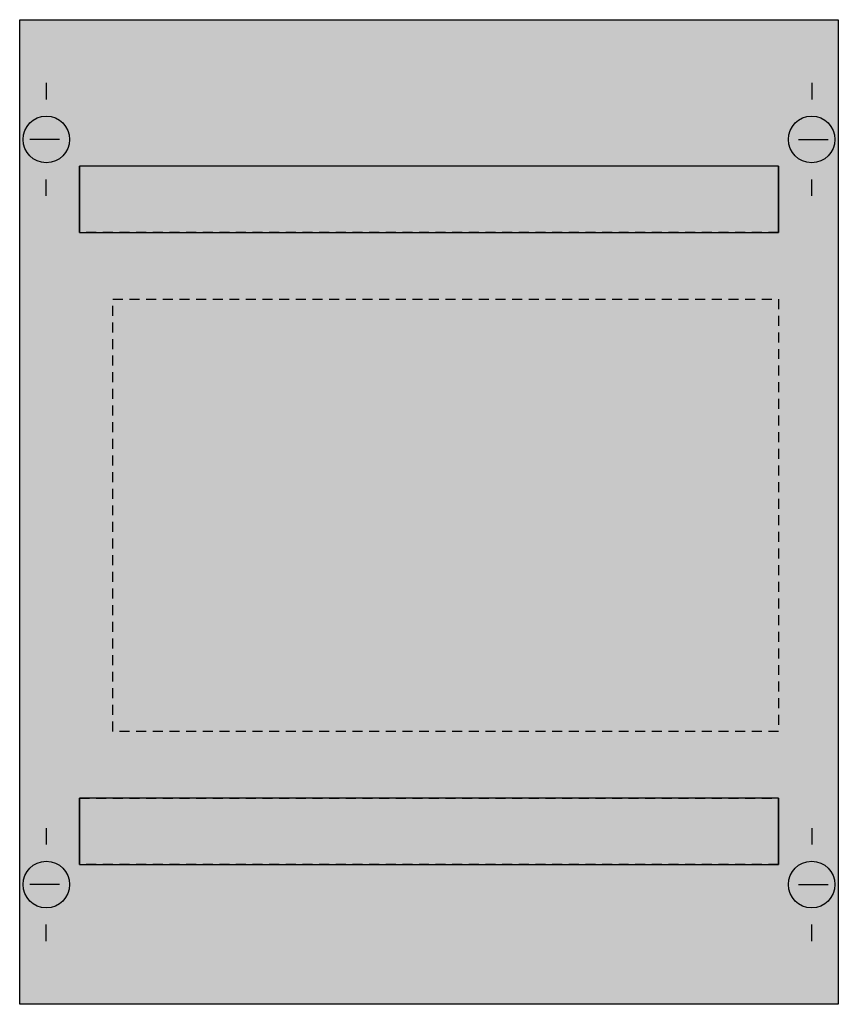
# Model space of a CAD drawing. Extents: x 0.2 to 24.8, y 0.2 to 29.8.
import ezdxf

# ---------------------------------------------------------------- set-up
doc = ezdxf.new("R2010")
doc.units = 0
doc.linetypes.add('L000000020000FFFFFF', pattern=[0])
doc.linetypes.add('L014100020032000000', pattern=[0.5, 0.3, -0.2])
doc.layers.get('0').update_dxf_attribs({"linetype": 'CONTINUOUS'})
doc.layers.add('1', color=7, linetype='CONTINUOUS')
doc.layers.add('31', color=7, linetype='CONTINUOUS')

# ---------------------------------------------------------------- blocks, each defined once
blk = doc.blocks.new('mr102h')
at = {"layer": '1', "color": 7, "linetype": 'CONTINUOUS'}
for p, q in [((1, 27.9), (1, 27.4)), ((24, 27.9), (24, 27.4)), ((1.4, 26.2), (0.5, 26.2)), ((23.6, 26.2), (24.5, 26.2)), ((1, 24.5), (1, 25)), ((24, 24.5), (24, 25)), ((1, 5.5), (1, 5)), ((24, 5.5), (24, 5)), ((1.4, 3.8), (0.5, 3.8)), ((23.6, 3.8), (24.5, 3.8)), ((1, 2.1), (1, 2.6)), ((24, 2.1), (24, 2.6))]:
    blk.add_line(p, q, dxfattribs=at)
blk.add_lwpolyline([(24.8, 29.8), (24.8, 0.2), (0.2, 0.2), (0.2, 29.8)], close=True, dxfattribs=at)
at = {"layer": '1', "color": 7, "linetype": 'L014100020032000000'}
blk.add_lwpolyline([(23, 21.4), (23, 8.4), (3, 8.4), (3, 21.4)], close=True, dxfattribs=at)
at = {"layer": '1', "color": 7, "linetype": 'CONTINUOUS'}
for centre in [(1, 26.2), (24, 26.2), (1, 3.8), (24, 3.8)]:
    blk.add_circle(centre, 0.7, dxfattribs=at)
at = {"layer": '1', "color": 255, "linetype": 'CONTINUOUS'}
blk.add_solid([(24.8, 29.8), (24.8, 0.2), (0.2, 29.8), (0.2, 0.2)], dxfattribs=at)
at = {"layer": '31', "color": 7, "linetype": 'L014100020032000000'}
for p, q in [((23, 25.4), (2, 25.4)), ((23, 23.4), (2, 23.4)), ((2, 6.4), (23, 6.4)), ((23, 4.4), (2, 4.4))]:
    blk.add_line(p, q, dxfattribs=at)
at = {"layer": '31', "color": 7, "linetype": 'CONTINUOUS'}
for p, q in [((2, 23.4), (2, 25.4)), ((23, 25.4), (23, 23.4)), ((2, 4.4), (2, 6.4)), ((23, 6.4), (23, 4.4))]:
    blk.add_line(p, q, dxfattribs=at)
at = {"layer": '31', "color": 255, "linetype": 'L000000020000FFFFFF'}
for points in [[(2, 25.4), (2, 23.4), (23, 23.4), (23, 25.4)], [(2, 6.4), (2, 4.4), (23, 4.4), (23, 6.4)]]:
    blk.add_lwpolyline(points, close=True, dxfattribs=at)
for points in [[(2, 25.4), (2, 23.4), (23, 25.4), (23, 23.4)], [(2, 6.4), (2, 4.4), (23, 6.4), (23, 4.4)]]:
    blk.add_solid(points, dxfattribs=at)

msp = doc.modelspace()

# ---------------------------------------------------------------- block references
msp.add_blockref('mr102h', (0, 0))

doc.saveas('drawing.dxf')
